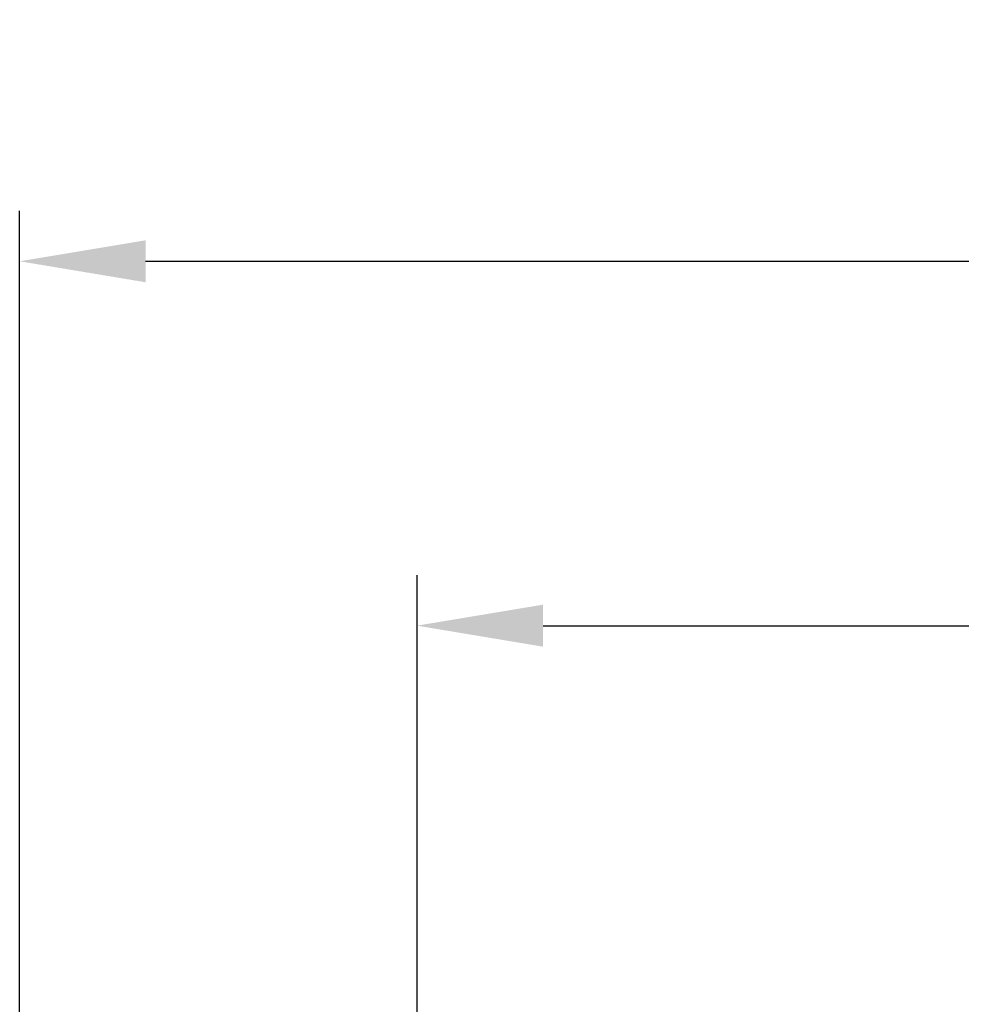
# Model space of a CAD drawing. Units: millimetres. Extents: x -373 to 840, y -109 to 593.
# Drawn here: x 222 to 241, y 456 to 475 of the extents above; entities that cross this region are included whole.
import ezdxf

# ---------------------------------------------------------------- set-up
doc = ezdxf.new("R2010")
doc.units = ezdxf.units.MM
doc.layers.add('Bemaßung (ISO)', color=1, linetype='Continuous', lineweight=25)
doc.styles.add('3_5', font='isocpeur.ttf', dxfattribs={"width": 1.1})
doc.dimstyles.new('18-Bopla 3_5', dxfattribs={"dimtxt": 3.5, "dimasz": 2.5, "dimexe": 1, "dimexo": 0, "dimgap": 0.2, "dimtad": 1, "dimdec": 6, "dimrnd": 1e-08, "dimtxsty": '3_5', "dimcen": 0.09, "dimdle": 7, "dimclrd": 1, "dimclre": 1, "dimclrt": 5, "dimadec": 6, "dimazin": 2, "dimtfac": 0.714286, "dimtdec": 3, "dimtmove": 0, "dimatfit": 3, "dimfxl": 1, "dimtolj": 1, "dimlwd": 25, "dimlwe": 25, "dimarcsym": 0})

# ---------------------------------------------------------------- blocks, each defined once
blk = doc.blocks.new('*D47')
at = {"layer": 'Bemaßung (ISO)', "color": 1, "linetype": 'Continuous', "lineweight": 25}
for p, q in [((222.165, 444.223), (222.165, 471.422)), ((416.805, 444.223), (416.805, 471.422)), ((224.665, 470.422), (414.305, 470.422))]:
    blk.add_line(p, q, dxfattribs=at)
at = {"layer": 'Bemaßung (ISO)', "color": 1, "linetype": 'Continuous'}
for points in [[(224.665, 470.839), (224.665, 470.005), (222.165, 470.422)], [(414.305, 470.839), (414.305, 470.005), (416.805, 470.422)]]:
    blk.add_solid(points, dxfattribs=at)
at = {"layer": 'Defpoints', "color": 0, "linetype": 'Continuous'}
for p in [(416.805, 470.422), (222.165, 444.223), (416.805, 444.223)]:
    blk.add_point(p, dxfattribs=at)
at = {"layer": 'Bemaßung (ISO)', "color": 5, "linetype": 'Continuous', "lineweight": 25, "insert": (313.999, 470.622), "char_height": 3.5, "attachment_point": 7, "style": '3_5'}
blk.add_mtext('\\A1;194,6', dxfattribs=at)
blk = doc.blocks.new('*D52')
at = {"layer": 'Bemaßung (ISO)', "color": 1, "linetype": 'Continuous', "lineweight": 25}
for p, q in [((230.052, 447.925), (230.052, 464.192)), ((408.918, 447.925), (408.918, 464.192)), ((232.552, 463.192), (406.418, 463.192))]:
    blk.add_line(p, q, dxfattribs=at)
at = {"layer": 'Bemaßung (ISO)', "color": 1, "linetype": 'Continuous'}
for points in [[(232.552, 463.609), (232.552, 462.775), (230.052, 463.192)], [(406.418, 463.609), (406.418, 462.775), (408.918, 463.192)]]:
    blk.add_solid(points, dxfattribs=at)
at = {"layer": 'Defpoints', "color": 0, "linetype": 'Continuous'}
for p in [(408.918, 463.192), (230.052, 447.925), (408.918, 447.925)]:
    blk.add_point(p, dxfattribs=at)
at = {"layer": 'Bemaßung (ISO)', "color": 5, "linetype": 'Continuous', "lineweight": 25, "insert": (314.192, 463.392), "char_height": 3.5, "attachment_point": 7, "style": '3_5'}
blk.add_mtext('\\A1;178,9', dxfattribs=at)

msp = doc.modelspace()

# ---------------------------------------------------------------- dimensions: what is measured, and where the dimension line sits
at = {"layer": 'Bemaßung (ISO)', "color": 1, "linetype": 'Continuous', "lineweight": 25}
for base, p1, p2, picture, middle in [((416.8050744, 470.4219267), (222.1654339, 444.2226924), (416.8050744, 444.2226924), '*D47', (319.4852541, 470.4219267)), ((408.9180344, 463.192073), (230.0524739, 447.9253104), (408.9180344, 447.9253104), '*D52', (319.4852541, 463.192073))]:
    dim = msp.add_linear_dim(base=base, p1=p1, p2=p2, angle=180, dimstyle='18-Bopla 3_5', override={"dimgap": 0.2, "dimdec": 1, "dimtol": 0, "dimlim": 0, "dimtp": 0, "dimtm": 0, "dimtdec": 3, "dimtofl": 0, "dimatfit": 1}, dxfattribs=at)
    dim.commit()
    dim.dimension.update_dxf_attribs({"geometry": picture, "text_midpoint": middle, "dimtype": 160})

doc.saveas('drawing.dxf')
